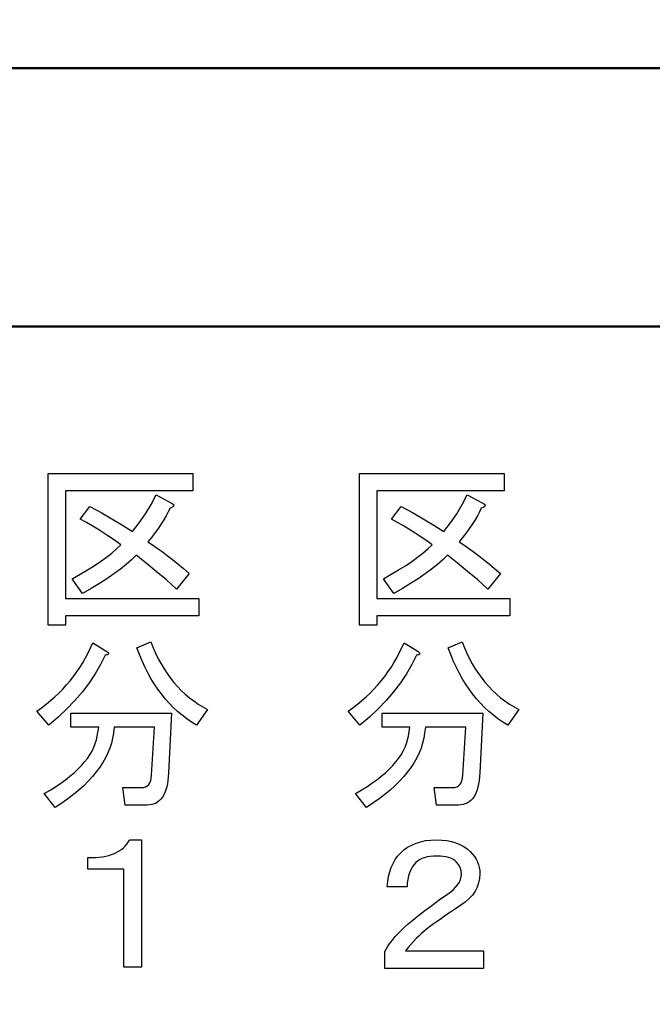
# Model space of a CAD drawing. Units: millimetres. Extents: x 0 to 600, y -1 to 424.
# Drawn here: x 138 to 147, y 155 to 170 of the extents above; entities that cross this region are included whole.
import ezdxf

# ---------------------------------------------------------------- set-up
doc = ezdxf.new("R2010")
doc.units = ezdxf.units.MM
doc.header["$LTSCALE"] = 0.262383
doc.layers.add('NoLayerName_001', color=7, linetype='Continuous')
doc.layers.add('NoLayerName_002', color=7, linetype='Continuous')
doc.styles.get("Standard").update_dxf_attribs({"font": 'txt', "bigfont": 'extfont2'})
doc.dimstyles.get("Standard").update_dxf_attribs({"dimtxt": 2.5, "dimasz": 2.5, "dimexe": 1.25, "dimexo": 0.625, "dimtad": 1, "dimzin": 0, "dimdsep": 46, "dimtxsty": 'Standard', "dimcen": 2.5, "dimadec": 0, "dimazin": 0, "dimtfac": 0.75, "dimtmove": 0, "dimatfit": 3, "dimfxl": 1, "dimarcsym": 0})

msp = doc.modelspace()

# ---------------------------------------------------------------- linework, layer by layer
at = {"layer": 'NoLayerName_001', "color": 7, "linetype": 'Continuous', "lineweight": 50}
for p, q in [((93.0458832, 169.466835), (170.5458832, 169.466835)), ((98.5458832, 165.466835), (165.0458832, 165.466835))]:
    msp.add_line(p, q, dxfattribs=at)
at = {"layer": 'NoLayerName_001', "color": 7, "linetype": 'Continuous', "lineweight": 25}
for p, q in [((137.9558832, 160.8449688), (137.9558832, 163.1912739)), ((137.9558832, 163.1912739), (140.1958832, 163.1912739)), ((140.1958832, 163.1912739), (140.1958832, 162.9217145)), ((142.7758832, 160.8449688), (142.7758832, 163.1912739)), ((142.7758832, 163.1912739), (145.0158832, 163.1912739)), ((145.0158832, 163.1912739), (145.0158832, 162.9217145)), ((140.1958832, 162.9217145), (138.2254425, 162.9217145)), ((138.2254425, 162.9217145), (138.2254425, 161.2550027)), ((139.5479284, 162.7099481), (139.6263917, 162.8609688)), ((139.6263917, 162.8609688), (139.8541883, 162.7356807)), ((145.0158832, 162.9217145), (143.0454425, 162.9217145)), ((143.0454425, 162.9217145), (143.0454425, 161.2550027)), ((144.3679284, 162.7099481), (144.4463917, 162.8609688)), ((144.4463917, 162.8609688), (144.6741883, 162.7356807)), ((138.4532391, 162.4851044), (138.6013069, 162.6787315)), ((138.6013069, 162.6787315), (138.7751073, 162.5863473)), ((139.46145, 162.5648332), (139.5479284, 162.7099481)), ((139.8427984, 162.6559518), (139.8149566, 162.5977371)), ((139.8676873, 162.6673417), (139.8427984, 162.6559518)), ((139.8541883, 162.7356807), (139.8765461, 162.7268219)), ((139.8862485, 162.6778878), (139.8676873, 162.6673417)), ((139.8765461, 162.7268219), (139.8917325, 162.7179631)), ((139.8976384, 162.6884339), (139.8862485, 162.6778878)), ((139.8917325, 162.7179631), (139.9005913, 162.7082607)), ((139.9027005, 162.6985582), (139.8976384, 162.6884339)), ((139.9005913, 162.7082607), (139.9027005, 162.6985582)), ((143.2732391, 162.4851044), (143.4213069, 162.6787315)), ((143.4213069, 162.6787315), (143.5951073, 162.5863473)), ((144.28145, 162.5648332), (144.3679284, 162.7099481)), ((144.6627984, 162.6559518), (144.6349566, 162.5977371)), ((144.6876873, 162.6673417), (144.6627984, 162.6559518)), ((144.6741883, 162.7356807), (144.6965461, 162.7268219)), ((144.7062485, 162.6778878), (144.6876873, 162.6673417)), ((144.6965461, 162.7268219), (144.7117325, 162.7179631)), ((144.7176384, 162.6884339), (144.7062485, 162.6778878)), ((144.7117325, 162.7179631), (144.7205913, 162.7082607)), ((144.7227005, 162.6985582), (144.7176384, 162.6884339)), ((144.7205913, 162.7082607), (144.7227005, 162.6985582)), ((138.7751073, 162.5863473), (138.9430018, 162.4910102)), ((138.9430018, 162.4910102), (139.1054124, 162.3927202)), ((139.3656911, 162.4252023), (139.46145, 162.5648332)), ((139.7828964, 162.5378351), (139.7466176, 162.4754019)), ((139.8149566, 162.5977371), (139.7828964, 162.5378351)), ((143.5951073, 162.5863473), (143.7630018, 162.4910102)), ((143.7630018, 162.4910102), (143.9254124, 162.3927202)), ((144.1856911, 162.4252023), (144.28145, 162.5648332)), ((144.6028964, 162.5378351), (144.5666176, 162.4754019)), ((144.6349566, 162.5977371), (144.6028964, 162.5378351)), ((138.5477325, 162.43153), (138.4532391, 162.4851044)), ((138.6375856, 162.3792211), (138.5477325, 162.43153)), ((138.7227984, 162.327756), (138.6375856, 162.3792211)), ((139.1054124, 162.3927202), (139.2619171, 162.2914773)), ((139.2619171, 162.2914773), (139.3656911, 162.4252023)), ((139.6614048, 162.3446298), (139.6120489, 162.275869)), ((139.7061205, 162.4112814), (139.6614048, 162.3446298)), ((139.7466176, 162.4754019), (139.7061205, 162.4112814)), ((143.3677325, 162.43153), (143.2732391, 162.4851044)), ((143.4575856, 162.3792211), (143.3677325, 162.43153)), ((143.5427984, 162.327756), (143.4575856, 162.3792211)), ((143.9254124, 162.3927202), (144.0819171, 162.2914773)), ((144.0819171, 162.2914773), (144.1856911, 162.4252023)), ((144.4814048, 162.3446298), (144.4320489, 162.275869)), ((144.5261205, 162.4112814), (144.4814048, 162.3446298)), ((144.5666176, 162.4754019), (144.5261205, 162.4112814)), ((138.8033709, 162.2771345), (138.7227984, 162.327756)), ((138.8793031, 162.2277786), (138.8033709, 162.2771345)), ((138.9510169, 162.1796882), (138.8793031, 162.2277786)), ((139.5588964, 162.2049989), (139.5011035, 162.1320196)), ((139.6120489, 162.275869), (139.5588964, 162.2049989)), ((143.6233709, 162.2771345), (143.5427984, 162.327756)), ((143.6993031, 162.2277786), (143.6233709, 162.2771345)), ((143.7710169, 162.1796882), (143.6993031, 162.2277786)), ((144.3788964, 162.2049989), (144.3211035, 162.1320196)), ((144.4320489, 162.275869), (144.3788964, 162.2049989)), ((139.0176685, 162.1324415), (138.9510169, 162.1796882)), ((139.0130282, 162.0236053), (139.0796798, 162.0864603)), ((139.0796798, 162.0864603), (139.0176685, 162.1324415)), ((139.5011035, 162.1320196), (139.570708, 162.0868822)), ((139.570708, 162.0868822), (139.6436873, 162.0375262)), ((139.6436873, 162.0375262), (139.7187758, 161.9831081)), ((143.8376685, 162.1324415), (143.7710169, 162.1796882)), ((143.8330282, 162.0236053), (143.8996798, 162.0864603)), ((143.8996798, 162.0864603), (143.8376685, 162.1324415)), ((144.3211035, 162.1320196), (144.390708, 162.0868822)), ((144.390708, 162.0868822), (144.4636873, 162.0375262)), ((144.4636873, 162.0375262), (144.5387758, 161.9831081)), ((138.7666704, 161.8304), (138.8565235, 161.8953643)), ((138.8565235, 161.8953643), (138.9387834, 161.9599066)), ((138.9387834, 161.9599066), (139.0130282, 162.0236053)), ((139.3188662, 161.9270027), (139.2458869, 161.8552889)), ((139.4732617, 161.8046675), (139.3188662, 161.9270027)), ((139.7187758, 161.9831081), (139.7972391, 161.9240498)), ((139.7972391, 161.9240498), (139.8782335, 161.8607729)), ((143.5866704, 161.8304), (143.6765235, 161.8953643)), ((143.6765235, 161.8953643), (143.7587834, 161.9599066)), ((143.7587834, 161.9599066), (143.8330282, 162.0236053)), ((144.1388662, 161.9270027), (144.0658869, 161.8552889)), ((144.2932617, 161.8046675), (144.1388662, 161.9270027)), ((144.5387758, 161.9831081), (144.6172391, 161.9240498)), ((144.6172391, 161.9240498), (144.6982335, 161.8607729)), ((138.562919, 161.6979405), (138.6683804, 161.7641703)), ((138.6683804, 161.7641703), (138.7666704, 161.8304)), ((139.1644707, 161.7831533), (139.073774, 161.7101741)), ((139.2458869, 161.8552889), (139.1644707, 161.7831533)), ((139.6293446, 161.6764264), (139.4732617, 161.8046675)), ((139.8782335, 161.8607729), (139.9626026, 161.7924339)), ((139.9626026, 161.7924339), (140.0490809, 161.7198765)), ((143.382919, 161.6979405), (143.4883804, 161.7641703)), ((143.4883804, 161.7641703), (143.5866704, 161.8304)), ((143.9844707, 161.7831533), (143.893774, 161.7101741)), ((144.0658869, 161.8552889), (143.9844707, 161.7831533)), ((144.4493446, 161.6764264), (144.2932617, 161.8046675)), ((144.6982335, 161.8607729), (144.7826026, 161.7924339)), ((144.7826026, 161.7924339), (144.8690809, 161.7198765)), ((138.327951, 161.5625281), (138.4494425, 161.6304452)), ((138.4494425, 161.6304452), (138.562919, 161.6979405)), ((138.9742184, 161.6367729), (138.8658041, 161.5621063)), ((139.073774, 161.7101741), (138.9742184, 161.6367729)), ((139.786693, 161.5427014), (139.6293446, 161.6764264)), ((140.138934, 161.6422569), (139.9453069, 161.4030705)), ((140.0490809, 161.7198765), (140.138934, 161.6422569)), ((143.147951, 161.5625281), (143.2694425, 161.6304452)), ((143.2694425, 161.6304452), (143.382919, 161.6979405)), ((143.7942184, 161.6367729), (143.6858041, 161.5621063)), ((143.893774, 161.7101741), (143.7942184, 161.6367729)), ((144.606693, 161.5427014), (144.4493446, 161.6764264)), ((144.958934, 161.6422569), (144.7653069, 161.4030705)), ((144.8690809, 161.7198765), (144.958934, 161.6422569)), ((138.4874086, 161.3347315), (138.327951, 161.5625281)), ((138.748531, 161.4870178), (138.6223992, 161.4110855)), ((138.8658041, 161.5621063), (138.748531, 161.4870178)), ((139.9453069, 161.4030705), (139.786693, 161.5427014)), ((143.3074086, 161.3347315), (143.147951, 161.5625281)), ((143.568531, 161.4870178), (143.4423992, 161.4110855)), ((143.6858041, 161.5621063), (143.568531, 161.4870178)), ((144.7653069, 161.4030705), (144.606693, 161.5427014)), ((138.6223992, 161.4110855), (138.4874086, 161.3347315)), ((143.4423992, 161.4110855), (143.3074086, 161.3347315)), ((138.2254425, 161.2550027), (140.2870018, 161.2550027)), ((140.2870018, 161.2550027), (140.2870018, 160.9854434)), ((143.0454425, 161.2550027), (145.1070018, 161.2550027)), ((145.1070018, 161.2550027), (145.1070018, 160.9854434)), ((140.2870018, 160.9854434), (138.2254425, 160.9854434)), ((138.2254425, 160.9854434), (138.2254425, 160.8449688)), ((145.1070018, 160.9854434), (143.0454425, 160.9854434)), ((143.0454425, 160.9854434), (143.0454425, 160.8449688)), ((138.2254425, 160.8449688), (137.9558832, 160.8449688)), ((143.0454425, 160.8449688), (142.7758832, 160.8449688)), ((138.6114312, 160.4920046), (138.6468662, 160.5721552)), ((138.6468662, 160.5721552), (138.863273, 160.4354773)), ((139.3302561, 160.4924264), (139.5466628, 160.5835451)), ((139.5466628, 160.5835451), (139.5820979, 160.4941138)), ((143.4314312, 160.4920046), (143.4668662, 160.5721552)), ((143.4668662, 160.5721552), (143.683273, 160.4354773)), ((144.1502561, 160.4924264), (144.3666628, 160.5835451)), ((144.3666628, 160.5835451), (144.4020979, 160.4941138)), ((138.5329679, 160.3371872), (138.5734651, 160.4135413)), ((138.5734651, 160.4135413), (138.6114312, 160.4920046)), ((138.8404933, 160.3785281), (138.7670922, 160.2321477)), ((138.8607419, 160.3819029), (138.8404933, 160.3785281)), ((138.8759284, 160.3865432), (138.8607419, 160.3819029)), ((138.863273, 160.4354773), (138.8780376, 160.4245093)), ((138.8864745, 160.3920272), (138.8759284, 160.3865432)), ((138.8780376, 160.4245093), (138.8873182, 160.4148068)), ((138.8919585, 160.3983549), (138.8864745, 160.3920272)), ((138.8873182, 160.4148068), (138.8919585, 160.4059481)), ((138.8919585, 160.4059481), (138.8919585, 160.3983549)), ((139.368644, 160.3903398), (139.3302561, 160.4924264)), ((139.409563, 160.2920498), (139.368644, 160.3903398)), ((139.5820979, 160.4941138), (139.620064, 160.4076355)), ((139.620064, 160.4076355), (139.660983, 160.3245319)), ((143.3529679, 160.3371872), (143.3934651, 160.4135413)), ((143.3934651, 160.4135413), (143.4314312, 160.4920046)), ((143.6604933, 160.3785281), (143.5870922, 160.2321477)), ((143.6807419, 160.3819029), (143.6604933, 160.3785281)), ((143.6959284, 160.3865432), (143.6807419, 160.3819029)), ((143.683273, 160.4354773), (143.6980376, 160.4245093)), ((143.7064745, 160.3920272), (143.6959284, 160.3865432)), ((143.6980376, 160.4245093), (143.7073182, 160.4148068)), ((143.7119585, 160.3983549), (143.7064745, 160.3920272)), ((143.7073182, 160.4148068), (143.7119585, 160.4059481)), ((143.7119585, 160.4059481), (143.7119585, 160.3983549)), ((144.188644, 160.3903398), (144.1502561, 160.4924264)), ((144.229563, 160.2920498), (144.188644, 160.3903398)), ((144.4020979, 160.4941138), (144.440064, 160.4076355)), ((144.440064, 160.4076355), (144.480983, 160.3245319)), ((138.4448022, 160.1895413), (138.4903615, 160.2625206)), ((138.4903615, 160.2625206), (138.5329679, 160.3371872)), ((138.7670922, 160.2321477), (138.6831449, 160.0887202)), ((139.4530131, 160.1971345), (139.409563, 160.2920498)), ((139.660983, 160.3245319), (139.7040112, 160.2448031)), ((139.7040112, 160.2448031), (139.7495706, 160.1680272)), ((143.2648022, 160.1895413), (143.3103615, 160.2625206)), ((143.3103615, 160.2625206), (143.3529679, 160.3371872)), ((143.5870922, 160.2321477), (143.5031449, 160.0887202)), ((144.2730131, 160.1971345), (144.229563, 160.2920498)), ((144.480983, 160.3245319), (144.5240112, 160.2448031)), ((144.5240112, 160.2448031), (144.5695706, 160.1680272)), ((138.3465122, 160.0499104), (138.3971336, 160.1186712)), ((138.3971336, 160.1186712), (138.4448022, 160.1895413)), ((138.6831449, 160.0887202), (138.5890734, 159.9486675)), ((139.4989943, 160.1060159), (139.4530131, 160.1971345)), ((139.5475065, 160.018272), (139.4989943, 160.1060159)), ((139.7495706, 160.1680272), (139.7980828, 160.094626)), ((139.7980828, 160.094626), (139.8491261, 160.0241778)), ((143.1665122, 160.0499104), (143.2171336, 160.1186712)), ((143.2171336, 160.1186712), (143.2648022, 160.1895413)), ((143.5031449, 160.0887202), (143.4090734, 159.9486675)), ((144.3189943, 160.1060159), (144.2730131, 160.1971345)), ((144.3675065, 160.018272), (144.3189943, 160.1060159)), ((144.5695706, 160.1680272), (144.6180828, 160.094626)), ((144.6180828, 160.094626), (144.6691261, 160.0241778)), ((138.1807269, 159.8541741), (138.2385197, 159.9174509)), ((138.2385197, 159.9174509), (138.2937815, 159.982837)), ((138.2937815, 159.982837), (138.3465122, 160.0499104)), ((138.5890734, 159.9486675), (138.4844557, 159.8119895)), ((139.5989717, 159.9343247), (139.5475065, 160.018272)), ((139.6525461, 159.8541741), (139.5989717, 159.9343247)), ((139.8491261, 160.0241778), (139.9027005, 159.9571044)), ((139.9027005, 159.9571044), (139.958806, 159.8934057)), ((143.0007269, 159.8541741), (143.0585197, 159.9174509)), ((143.0585197, 159.9174509), (143.1137815, 159.982837)), ((143.1137815, 159.982837), (143.1665122, 160.0499104)), ((143.4090734, 159.9486675), (143.3044557, 159.8119895)), ((144.4189717, 159.9343247), (144.3675065, 160.018272)), ((144.4725461, 159.8541741), (144.4189717, 159.9343247)), ((144.6691261, 160.0241778), (144.7227005, 159.9571044)), ((144.7227005, 159.9571044), (144.778806, 159.8934057)), ((138.057548, 159.7326825), (138.120403, 159.7925846)), ((138.120403, 159.7925846), (138.1807269, 159.8541741)), ((138.4844557, 159.8119895), (138.3697137, 159.6782645)), ((139.7090734, 159.77782), (139.6525461, 159.8541741)), ((139.7677099, 159.7048407), (139.7090734, 159.77782)), ((139.958806, 159.8934057), (140.0174425, 159.8326599)), ((140.0174425, 159.8326599), (140.0786101, 159.7748671)), ((140.0786101, 159.7748671), (140.1423088, 159.7208709)), ((142.877548, 159.7326825), (142.940403, 159.7925846)), ((142.940403, 159.7925846), (143.0007269, 159.8541741)), ((143.3044557, 159.8119895), (143.1897137, 159.6782645)), ((144.5290734, 159.77782), (144.4725461, 159.8541741)), ((144.5877099, 159.7048407), (144.5290734, 159.77782)), ((144.778806, 159.8934057), (144.8374425, 159.8326599)), ((144.8374425, 159.8326599), (144.8986101, 159.7748671)), ((144.8986101, 159.7748671), (144.9623088, 159.7208709)), ((137.8542184, 159.5652098), (137.9242448, 159.6192061)), ((137.9242448, 159.6192061), (137.9921619, 159.6748897)), ((137.9921619, 159.6748897), (138.057548, 159.7326825)), ((138.3697137, 159.6782645), (138.2448474, 159.5479142)), ((139.8292994, 159.6356581), (139.7677099, 159.7048407)), ((139.8934199, 159.5698501), (139.8292994, 159.6356581)), ((140.1423088, 159.7208709), (140.2089604, 159.6698275)), ((140.2089604, 159.6698275), (140.2777212, 159.6217371)), ((140.2777212, 159.6217371), (140.349435, 159.5770215)), ((142.6742184, 159.5652098), (142.7442448, 159.6192061)), ((142.7442448, 159.6192061), (142.8121619, 159.6748897)), ((142.8121619, 159.6748897), (142.877548, 159.7326825)), ((143.1897137, 159.6782645), (143.0648474, 159.5479142)), ((144.6492994, 159.6356581), (144.5877099, 159.7048407)), ((144.7134199, 159.5698501), (144.6492994, 159.6356581)), ((144.9623088, 159.7208709), (145.0289604, 159.6698275)), ((145.0289604, 159.6698275), (145.0977212, 159.6217371)), ((145.0977212, 159.6217371), (145.169435, 159.5770215)), ((137.7812391, 159.512901), (137.8542184, 159.5652098)), ((137.9634764, 159.2964942), (137.7812391, 159.512901)), ((138.2448474, 159.5479142), (138.109435, 159.4205168)), ((138.3051713, 159.2631684), (138.3051713, 159.4787315)), ((138.3051713, 159.4787315), (139.8655781, 159.4787315)), ((139.8655781, 159.4787315), (139.8200188, 158.5561552)), ((139.9600715, 159.5078388), (139.8934199, 159.5698501)), ((140.029676, 159.4496242), (139.9600715, 159.5078388)), ((140.1013898, 159.3947842), (140.029676, 159.4496242)), ((140.4236798, 159.5356807), (140.2528323, 159.2964942)), ((140.349435, 159.5770215), (140.4236798, 159.5356807)), ((142.6012391, 159.512901), (142.6742184, 159.5652098)), ((142.7834764, 159.2964942), (142.6012391, 159.512901)), ((143.0648474, 159.5479142), (142.929435, 159.4205168)), ((143.1251713, 159.2631684), (143.1251713, 159.4787315)), ((143.1251713, 159.4787315), (144.6855781, 159.4787315)), ((144.6855781, 159.4787315), (144.6400188, 158.5561552)), ((144.7800715, 159.5078388), (144.7134199, 159.5698501)), ((144.849676, 159.4496242), (144.7800715, 159.5078388)), ((144.9213898, 159.3947842), (144.849676, 159.4496242)), ((145.2436798, 159.5356807), (145.0728323, 159.2964942)), ((145.169435, 159.5770215), (145.2436798, 159.5356807)), ((138.109435, 159.4205168), (137.9634764, 159.2964942)), ((140.1756346, 159.3437409), (140.1013898, 159.3947842)), ((140.2528323, 159.2964942), (140.1756346, 159.3437409)), ((142.929435, 159.4205168), (142.7834764, 159.2964942)), ((144.9956346, 159.3437409), (144.9213898, 159.3947842)), ((145.0728323, 159.2964942), (144.9956346, 159.3437409)), ((138.7379849, 159.2631684), (138.3051713, 159.2631684)), ((138.7152052, 159.1256468), (138.7379849, 159.2631684)), ((138.9657815, 159.1712061), (138.9531261, 159.0931646)), ((138.9771713, 159.2631684), (138.9657815, 159.1712061)), ((139.603612, 159.2631684), (138.9771713, 159.2631684)), ((139.5580527, 158.5219857), (139.603612, 159.2631684)), ((143.5579849, 159.2631684), (143.1251713, 159.2631684)), ((143.5352052, 159.1256468), (143.5579849, 159.2631684)), ((143.7857815, 159.1712061), (143.7731261, 159.0931646)), ((143.7971713, 159.2631684), (143.7857815, 159.1712061)), ((144.423612, 159.2631684), (143.7971713, 159.2631684)), ((144.3780527, 158.5219857), (144.423612, 159.2631684)), ((138.6620527, 158.9522682), (138.6848323, 159.0096392)), ((138.6848323, 159.0096392), (138.7025498, 159.0674321)), ((138.7025498, 159.0674321), (138.7152052, 159.1256468)), ((138.9341431, 159.0163887), (138.909676, 158.9400347)), ((138.9531261, 159.0931646), (138.9341431, 159.0163887)), ((143.4820527, 158.9522682), (143.5048323, 159.0096392)), ((143.5048323, 159.0096392), (143.5225498, 159.0674321)), ((143.5225498, 159.0674321), (143.5352052, 159.1256468)), ((143.7541431, 159.0163887), (143.729676, 158.9400347)), ((143.7731261, 159.0931646), (143.7541431, 159.0163887)), ((138.5624971, 158.7818426), (138.6008851, 158.8383699)), ((138.6008851, 158.8383699), (138.6342109, 158.8948972)), ((138.6342109, 158.8948972), (138.6620527, 158.9522682)), ((138.879725, 158.8645243), (138.8434463, 158.7898577)), ((138.909676, 158.9400347), (138.879725, 158.8645243)), ((143.3824971, 158.7818426), (143.4208851, 158.8383699)), ((143.4208851, 158.8383699), (143.4542109, 158.8948972)), ((143.4542109, 158.8948972), (143.4820527, 158.9522682)), ((143.699725, 158.8645243), (143.6634463, 158.7898577)), ((143.729676, 158.9400347), (143.699725, 158.8645243)), ((138.4705348, 158.6700535), (138.519047, 158.7257371)), ((138.519047, 158.7257371), (138.5624971, 158.7818426)), ((138.8016836, 158.7156129), (138.7544369, 158.6426336)), ((138.8434463, 158.7898577), (138.8016836, 158.7156129)), ((143.2905348, 158.6700535), (143.339047, 158.7257371)), ((143.339047, 158.7257371), (143.3824971, 158.7818426)), ((143.6216836, 158.7156129), (143.5744369, 158.6426336)), ((143.6634463, 158.7898577), (143.6216836, 158.7156129)), ((138.2933596, 158.5051119), (138.3574802, 158.55953)), ((138.3574802, 158.55953), (138.4165385, 158.6147918)), ((138.4165385, 158.6147918), (138.4705348, 158.6700535)), ((138.7008625, 158.570498), (138.6418041, 158.4987842)), ((138.7544369, 158.6426336), (138.7008625, 158.570498)), ((139.8200188, 158.5561552), (139.8162222, 158.4958313)), ((143.1133596, 158.5051119), (143.1774802, 158.55953)), ((143.1774802, 158.55953), (143.2365385, 158.6147918)), ((143.2365385, 158.6147918), (143.2905348, 158.6700535)), ((143.5208625, 158.570498), (143.4618041, 158.4987842)), ((143.5744369, 158.6426336), (143.5208625, 158.570498)), ((144.6400188, 158.5561552), (144.6362222, 158.4958313)), ((138.0697815, 158.3431232), (138.1495103, 158.3966976)), ((138.1495103, 158.3966976), (138.224177, 158.4506938)), ((138.224177, 158.4506938), (138.2933596, 158.5051119)), ((138.5768399, 158.428336), (138.5063917, 158.3583097)), ((138.6418041, 158.4987842), (138.5768399, 158.428336)), ((139.4905574, 158.3557786), (139.5124933, 158.3768709)), ((139.5124933, 158.3768709), (139.5302109, 158.403869)), ((139.5302109, 158.403869), (139.5437099, 158.4371948)), ((139.5437099, 158.4371948), (139.5529905, 158.4764264)), ((139.5529905, 158.4764264), (139.5580527, 158.5219857)), ((139.8014576, 158.3869952), (139.7909114, 158.3384829)), ((139.8098945, 158.4397258), (139.8014576, 158.3869952)), ((139.8162222, 158.4958313), (139.8098945, 158.4397258)), ((142.8897815, 158.3431232), (142.9695103, 158.3966976)), ((142.9695103, 158.3966976), (143.044177, 158.4506938)), ((143.044177, 158.4506938), (143.1133596, 158.5051119)), ((143.3968399, 158.428336), (143.3263917, 158.3583097)), ((143.4618041, 158.4987842), (143.3968399, 158.428336)), ((144.3105574, 158.3557786), (144.3324933, 158.3768709)), ((144.3324933, 158.3768709), (144.3502109, 158.403869)), ((144.3502109, 158.403869), (144.3637099, 158.4371948)), ((144.3637099, 158.4371948), (144.3729905, 158.4764264)), ((144.3729905, 158.4764264), (144.3780527, 158.5219857)), ((144.6214576, 158.3869952), (144.6109114, 158.3384829)), ((144.6298945, 158.4397258), (144.6214576, 158.3869952)), ((144.6362222, 158.4958313), (144.6298945, 158.4397258)), ((137.8951374, 158.23724), (137.9849905, 158.2899707)), ((138.0659849, 158.0208332), (137.8951374, 158.23724)), ((137.9849905, 158.2899707), (138.0697815, 158.3431232)), ((138.4296158, 158.289127), (138.3473559, 158.220788)), ((138.5063917, 158.3583097), (138.4296158, 158.289127)), ((139.1480188, 158.0587993), (139.1138493, 158.3283586)), ((139.1138493, 158.3283586), (139.398595, 158.3283586)), ((139.398595, 158.3283586), (139.4336082, 158.3313115)), ((139.4336082, 158.3313115), (139.4639811, 158.3405921)), ((139.4639811, 158.3405921), (139.4905574, 158.3557786)), ((139.7630696, 158.2532701), (139.745774, 158.2161477)), ((139.7778342, 158.2937673), (139.7630696, 158.2532701)), ((139.7909114, 158.3384829), (139.7778342, 158.2937673)), ((142.7151374, 158.23724), (142.8049905, 158.2899707)), ((142.8859849, 158.0208332), (142.7151374, 158.23724)), ((142.8049905, 158.2899707), (142.8897815, 158.3431232)), ((143.2496158, 158.289127), (143.1673559, 158.220788)), ((143.3263917, 158.3583097), (143.2496158, 158.289127)), ((143.9680188, 158.0587993), (143.9338493, 158.3283586)), ((143.9338493, 158.3283586), (144.218595, 158.3283586)), ((144.218595, 158.3283586), (144.2536082, 158.3313115)), ((144.2536082, 158.3313115), (144.2839811, 158.3405921)), ((144.2839811, 158.3405921), (144.3105574, 158.3557786)), ((144.5830696, 158.2532701), (144.565774, 158.2161477)), ((144.5978342, 158.2937673), (144.5830696, 158.2532701)), ((144.6109114, 158.3384829), (144.5978342, 158.2937673)), ((138.1655404, 158.0866411), (138.0659849, 158.0208332)), ((138.259612, 158.1532927), (138.1655404, 158.0866411)), ((138.3473559, 158.220788), (138.259612, 158.1532927)), ((139.5951751, 158.076095), (139.5622711, 158.0663925)), ((139.625548, 158.0900159), (139.5951751, 158.076095)), ((139.6542335, 158.1073115), (139.625548, 158.0900159)), ((139.6803879, 158.1288257), (139.6542335, 158.1073115)), ((139.7044331, 158.1541364), (139.6803879, 158.1288257)), ((139.7259472, 158.1832437), (139.7044331, 158.1541364)), ((139.745774, 158.2161477), (139.7259472, 158.1832437)), ((142.9855404, 158.0866411), (142.8859849, 158.0208332)), ((143.079612, 158.1532927), (142.9855404, 158.0866411)), ((143.1673559, 158.220788), (143.079612, 158.1532927)), ((144.4151751, 158.076095), (144.3822711, 158.0663925)), ((144.445548, 158.0900159), (144.4151751, 158.076095)), ((144.4742335, 158.1073115), (144.445548, 158.0900159)), ((144.5003879, 158.1288257), (144.4742335, 158.1073115)), ((144.5244331, 158.1541364), (144.5003879, 158.1288257)), ((144.5459472, 158.1832437), (144.5244331, 158.1541364)), ((144.565774, 158.2161477), (144.5459472, 158.1832437)), ((139.4897137, 158.0587993), (139.1480188, 158.0587993)), ((139.5268361, 158.0609085), (139.4897137, 158.0587993)), ((139.5622711, 158.0663925), (139.5268361, 158.0609085)), ((144.3097137, 158.0587993), (143.9680188, 158.0587993)), ((144.3468361, 158.0609085), (144.3097137, 158.0587993)), ((144.3822711, 158.0663925), (144.3468361, 158.0609085)), ((139.1737514, 157.4535714), (139.196531, 157.4856317)), ((139.196531, 157.4856317), (139.2163578, 157.520223)), ((139.2163578, 157.520223), (139.398595, 157.520223)), ((139.398595, 157.520223), (139.398595, 155.5497823)), ((143.5845611, 157.4400724), (143.6520564, 157.4691797)), ((143.6520564, 157.4691797), (143.724192, 157.4915375)), ((143.724192, 157.4915375), (143.8005461, 157.5075677)), ((143.8005461, 157.5075677), (143.8819623, 157.5168483)), ((143.8819623, 157.5168483), (143.9680188, 157.520223)), ((143.9680188, 157.520223), (144.0511224, 157.5172701)), ((144.0511224, 157.5172701), (144.1287419, 157.5088332)), ((144.1287419, 157.5088332), (144.2017212, 157.4944904)), ((144.2017212, 157.4944904), (144.2700602, 157.4746637)), ((144.2700602, 157.4746637), (144.3329152, 157.4489311)), ((138.9379397, 157.293692), (138.9801242, 157.3097221)), ((138.9801242, 157.3097221), (139.0193559, 157.3278614)), ((139.0193559, 157.3278614), (139.0556346, 157.34811)), ((139.0556346, 157.34811), (139.0893822, 157.3713115)), ((139.0893822, 157.3713115), (139.120177, 157.3962004)), ((139.120177, 157.3962004), (139.1484406, 157.4240422)), ((139.1484406, 157.4240422), (139.1737514, 157.4535714)), ((143.3668888, 157.2671157), (143.4099171, 157.3152061)), ((143.4099171, 157.3152061), (143.4634915, 157.3632965)), ((143.4634915, 157.3632965), (143.5217062, 157.4050592)), ((143.5217062, 157.4050592), (143.5845611, 157.4400724)), ((144.3329152, 157.4489311), (144.390708, 157.4177145)), ((144.390708, 157.4177145), (144.4438606, 157.3805921)), ((144.4438606, 157.3805921), (144.491951, 157.3379857)), ((144.491951, 157.3379857), (144.5265423, 157.3004415)), ((138.5671374, 157.0646298), (138.5671374, 157.2468671)), ((138.5671374, 157.2468671), (138.628305, 157.2464452)), ((138.628305, 157.2464452), (138.6869416, 157.2485545)), ((138.6869416, 157.2485545), (138.7426252, 157.2531948)), ((138.7426252, 157.2531948), (138.7957777, 157.2595225)), ((138.7957777, 157.2595225), (138.8459773, 157.2688031)), ((138.8459773, 157.2688031), (138.893224, 157.279771)), ((138.893224, 157.279771), (138.9379397, 157.293692)), ((143.2677551, 157.0933153), (143.2955969, 157.1561703)), ((143.2955969, 157.1561703), (143.3289227, 157.2139631)), ((143.3289227, 157.2139631), (143.3668888, 157.2671157)), ((143.6491035, 157.1671383), (143.6195743, 157.1338125)), ((143.6765235, 157.1911835), (143.6491035, 157.1671383)), ((143.7081619, 157.2118539), (143.6765235, 157.1911835)), ((143.7435969, 157.2295714), (143.7081619, 157.2118539)), ((143.7828286, 157.2439142), (143.7435969, 157.2295714)), ((143.8262787, 157.255304), (143.7828286, 157.2439142)), ((143.8735254, 157.2633191), (143.8262787, 157.255304)), ((143.9245687, 157.2679594), (143.8735254, 157.2633191)), ((143.9794086, 157.2696468), (143.9245687, 157.2679594)), ((144.0287645, 157.2683812), (143.9794086, 157.2696468)), ((144.0747457, 157.2641628), (144.0287645, 157.2683812)), ((144.1173521, 157.2569914), (144.0747457, 157.2641628)), ((144.1561619, 157.2468671), (144.1173521, 157.2569914)), ((144.1911751, 157.2342117), (144.1561619, 157.2468671)), ((144.2228135, 157.2186034), (144.1911751, 157.2342117)), ((144.2510772, 157.2000422), (144.2228135, 157.2186034)), ((144.2755442, 157.1785281), (144.2510772, 157.2000422)), ((144.3105574, 157.1363436), (144.2755442, 157.1785281)), ((144.5265423, 157.3004415), (144.5569152, 157.2612098)), ((144.5569152, 157.2612098), (144.5822259, 157.2207127)), ((144.5822259, 157.2207127), (144.6028964, 157.1785281)), ((144.6028964, 157.1785281), (144.6193483, 157.135078)), ((139.1290357, 157.0646298), (138.5671374, 157.0646298)), ((139.1290357, 155.5497823), (139.1290357, 157.0646298)), ((143.2264143, 156.951997), (143.2445536, 157.0249763)), ((143.2445536, 157.0249763), (143.2677551, 157.0933153)), ((143.5525009, 157.0106336), (143.5368926, 156.9616995)), ((143.5710621, 157.0553492), (143.5525009, 157.0106336)), ((143.5934199, 157.0966901), (143.5710621, 157.0553492)), ((143.6195743, 157.1338125), (143.5934199, 157.0966901)), ((144.3354463, 157.0903624), (144.3105574, 157.1363436)), ((144.3502109, 157.0397409), (144.3354463, 157.0903624)), ((144.355273, 156.984901), (144.3502109, 157.0397409)), ((144.6193483, 157.135078), (144.6307382, 157.0903624)), ((144.6307382, 157.0903624), (144.6379095, 157.0439594)), ((144.6379095, 157.0439594), (144.6400188, 156.9962908)), ((143.2049001, 156.7912739), (143.2129152, 156.8743774)), ((143.2129152, 156.8743774), (143.2264143, 156.951997)), ((143.5170659, 156.8520196), (143.5124256, 156.7912739)), ((143.5250809, 156.9085469), (143.5170659, 156.8520196)), ((143.5368926, 156.9616995), (143.5250809, 156.9085469)), ((144.3012768, 156.8283963), (144.3249001, 156.8667842)), ((144.3249001, 156.8667842), (144.341774, 156.9060159)), ((144.341774, 156.9060159), (144.3518982, 156.9452475)), ((144.3518982, 156.9452475), (144.355273, 156.984901)), ((144.6214576, 156.8545507), (144.5982561, 156.7887428)), ((144.6353785, 156.9237334), (144.6214576, 156.8545507)), ((144.6400188, 156.9962908), (144.6353785, 156.9237334)), ((143.5124256, 156.7912739), (143.2049001, 156.7912739)), ((144.1388662, 156.6773756), (144.1894877, 156.714498)), ((144.1894877, 156.714498), (144.2333596, 156.7520422)), ((144.2333596, 156.7520422), (144.2709039, 156.7900083)), ((144.2709039, 156.7900083), (144.3012768, 156.8283963)), ((144.5661958, 156.7258878), (144.5244331, 156.6659857)), ((144.5982561, 156.7887428), (144.5661958, 156.7258878)), ((143.8967269, 156.5052626), (144.0127344, 156.588788)), ((144.0127344, 156.588788), (144.1388662, 156.6773756)), ((144.4134877, 156.5567277), (144.3438832, 156.5065281)), ((144.4733898, 156.6098803), (144.4134877, 156.5567277)), ((144.5244331, 156.6659857), (144.4733898, 156.6098803)), ((143.6946628, 156.3529763), (143.7908436, 156.4263774)), ((143.7908436, 156.4263774), (143.8967269, 156.5052626)), ((144.1865348, 156.4019104), (144.1139773, 156.3521326)), ((144.2633107, 156.4533756), (144.1865348, 156.4019104)), ((144.3438832, 156.5065281), (144.2633107, 156.4533756)), ((143.5322523, 156.2205168), (143.6086063, 156.2842155)), ((143.6086063, 156.2842155), (143.6946628, 156.3529763)), ((143.9798304, 156.2580611), (143.9190847, 156.2137673)), ((144.0447947, 156.3044641), (143.9798304, 156.2580611)), ((144.1139773, 156.3521326), (144.0447947, 156.3044641)), ((143.3689981, 156.0656995), (143.4099171, 156.107884)), ((143.4099171, 156.107884), (143.4660225, 156.1614584)), ((143.4660225, 156.1614584), (143.5322523, 156.2205168)), ((143.7710169, 156.1007127), (143.7330508, 156.0673869)), ((143.8085611, 156.1306637), (143.7710169, 156.1007127)), ((143.8617137, 156.1715827), (143.8085611, 156.1306637)), ((143.9190847, 156.2137673), (143.8617137, 156.1715827)), ((143.2365385, 155.9032889), (143.2648022, 155.9429424)), ((143.2648022, 155.9429424), (143.2960188, 155.9830178)), ((143.2960188, 155.9830178), (143.331032, 156.0239368)), ((143.331032, 156.0239368), (143.3689981, 156.0656995)), ((143.6145122, 155.9484264), (143.5735932, 155.9020234)), ((143.6550094, 155.9910328), (143.6145122, 155.9484264)), ((143.694241, 156.0306863), (143.6550094, 155.9910328)), ((143.7330508, 156.0673869), (143.694241, 156.0306863)), ((143.1707306, 155.7889688), (143.1892918, 155.826513)), ((143.1707306, 155.5307993), (143.1707306, 155.7889688)), ((143.1892918, 155.826513), (143.2112278, 155.8644791)), ((143.2112278, 155.8644791), (143.2365385, 155.9032889)), ((143.5318304, 155.8526675), (143.4896459, 155.8003586)), ((143.4896459, 155.8003586), (144.6969679, 155.8003586)), ((143.5735932, 155.9020234), (143.5318304, 155.8526675)), ((144.6969679, 155.8003586), (144.6969679, 155.5307993)), ((139.398595, 155.5497823), (139.1290357, 155.5497823)), ((144.6969679, 155.5307993), (143.1707306, 155.5307993))]:
    msp.add_line(p, q, dxfattribs=at)

# ---------------------------------------------------------------- leaders
at = {"layer": 'NoLayerName_002', "color": 7, "linetype": 'Continuous', "lineweight": 25, "annotation_type": 0, "has_hookline": 1, "hookline_direction": 1, "text_width": 85.8984179}
msp.add_leader([(179.0458832, 145.7669235), (147.7819426, 225.6885071), (145.6390855, 225.6885071)], dimstyle='Standard', override={"dimtxt": 5.714286, "dimasz": 2.142857, "dimgap": 1.428571, "dimldrblk": 'OPEN30'}, dxfattribs=at)

doc.saveas('drawing.dxf')
